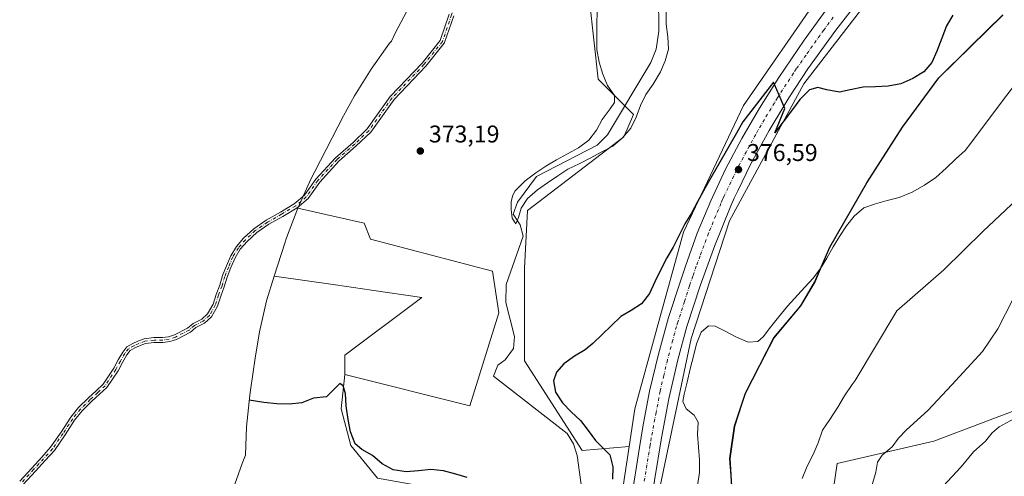
# Model space of a CAD drawing. Units: metres. Extents: x 574514 to 577223, y 4689505 to 4691846.
# Drawn here: x 574660 to 575067, y 4689829 to 4690018 of the extents above; entities that cross this region are included whole.
import ezdxf

# ---------------------------------------------------------------- set-up
doc = ezdxf.new("R2010")
doc.units = ezdxf.units.M
doc.header["$MEASUREMENT"] = 0
doc.linetypes.add('DGN Style 4', pattern=[2.638475, 1.318413, -0.659207, 0.001648, -0.659207])
for name, color, linetype, lineweight in [('Camino Cxs', 7, 'Continuous', 0), ('Camino eje', 30, 'DGN Style 4', 13), ('Carretera de calzada única Cxs', 7, 'Continuous', 13), ('Carretera de calzada única eje', 7, 'DGN Style 4', 0), ('Comarca', 135, 'Continuous', 13), ('Comarca CxS', 21, 'Continuous', 0), ('Comunidad autónoma', 142, 'Continuous', 30), ('Comunidad Autónoma CxS', 142, 'Continuous', 0), ('Corriente natural lineal', 142, 'Continuous', 13), ('Cultivos herbáceos CxS', 92, 'Continuous', 0), ('Cultivos leñosos CxS', 92, 'Continuous', 0), ('Curva de nivel maestra', 30, 'Continuous', 30), ('Curva de nivel normal', 30, 'Continuous', 0), ('Matorral CxS', 135, 'Continuous', 0), ('Municipio', 91, 'Continuous', 13), ('Municipio CxS', 4, 'Continuous', 0), ('Núcleo urbano CxS', 7, 'Continuous', 0), ('Pastizal CxS', 92, 'Continuous', 0), ('Provincia', 7, 'Continuous', 0), ('Provincia CxS', 1, 'Continuous', 0), ('Punto de cota en terreno', 7, 'Continuous', 0), ('Rótulo de punto de cota en terreno', 7, 'Continuous', 0), ('Suelo desnudo CxS', 253, 'Continuous', 0)]:
    doc.layers.add(name, color=color, linetype=linetype, lineweight=lineweight)
doc.styles.add('Style-Arial', font='txt')

# ---------------------------------------------------------------- blocks, each defined once
blk = doc.blocks.new('*U10')
at = {"layer": 'Cultivos herbáceos CxS', "color": 92, "linetype": 'Continuous', "lineweight": 0}
for points in [[(575076.4225, 4689858.6545, 394.7132), (575037.9235, 4689844.0193, 391.1649), (574997.8855, 4689834.7759, 386.6221), (574990.0811, 4689781.2665, 387.1647), (574988.2599, 4689752.7369, 387.3202), (574975.0477, 4689742.1741, 385.3853), (574986.9307, 4689721.4633, 387.4289), (574983.8095, 4689689.6205, 388.2012), (574976.7089, 4689641.0409, 387.5979), (575010.5881, 4689651.8243, 392.1271), (575022.1369, 4689648.7431, 393.8796), (575028.8589, 4689633.4111, 395.199), (575038.3117, 4689607.5633, 396.002), (575050.0297, 4689594.4739, 396.7401), (575077.5743, 4689601.7527, 401.0654)], [(574954.7805, 4689820.8739, 382.034), (574953.7505, 4689836.8837, 381.8073), (574955.6407, 4689850.2335, 381.7189), (574960.0909, 4689863.8433, 381.3696), (574971.9111, 4689886.7331, 380.8224), (574982.9811, 4689899.9727, 380.7171), (574988.8313, 4689909.8925, 380.8706), (574994.9213, 4689924.2623, 379.54), (575010.1815, 4689950.8517, 378.6805), (575024.9315, 4689973.8813, 377.7228), (575039.9417, 4689994.2309, 376.7946), (575053.0519, 4690007.0907, 376.1853), (575066.4119, 4690020.2005, 375.3481)]]:
    blk.add_polyline3d(points, dxfattribs=at)
blk = doc.blocks.new('5PATER')
at = {"layer": 'Punto de cota en terreno', "linetype": 'Continuous', "lineweight": 0}
h = blk.add_hatch(color=51, dxfattribs=at)
edge = h.paths.add_edge_path()
edge.add_ellipse((0, 0), major_axis=(-0.11, -0.111), ratio=0.999422, start_angle=0, end_angle=360)

msp = doc.modelspace()

# ---------------------------------------------------------------- linework, layer by layer
at = {"layer": 'Camino Cxs', "color": 7, "linetype": 'Continuous', "lineweight": 0}
for points in [[(574660.45, 4689827.5, 376.9), (574665.45, 4689832.9, 376.81), (574669.55, 4689837.4, 376.75), (574673.21, 4689841.45, 376.57), (574677.53, 4689847.73, 376.14), (574681.52, 4689853.85, 375.77), (574684.76, 4689857.9, 375.59), (574688.91, 4689861.92, 375.37), (574691.96, 4689864.84, 375.21), (574694.93, 4689867.54, 375.08), (574699.33, 4689874.15, 374.86), (574701.17, 4689877.56, 374.75), (574703.05, 4689880.8, 374.67), (574704.68, 4689883.01, 374.62), (574707.15, 4689884.32, 374.58), (574709.2, 4689885.27, 374.57), (574711.85, 4689886.25, 374.57), (574715.86, 4689886.8, 374.5), (574719.43, 4689886.8, 374.36), (574721.93, 4689887.18, 374.2), (574724.41, 4689887.93, 374.07), (574729.79, 4689890.74, 373.81), (574732.05, 4689892.6, 373.71), (574735.6, 4689894.44, 373.68), (574738.03, 4689896.62, 373.66), (574740.28, 4689900.63, 373.61), (574741.58, 4689904.66, 373.57), (574743.03, 4689908.48, 373.57), (574744.22, 4689912.46, 373.61), (574745.83, 4689916.48, 373.65), (574747.58, 4689920.66, 373.79), (574749.91, 4689924.5, 373.87), (574752.91, 4689927.91, 373.92), (574757.11, 4689931.83, 373.96), (574762.23, 4689935.34, 373.87), (574768.08, 4689938.66, 373.85), (574773.82, 4689942.05, 373.74), (574778.03, 4689945.62, 373.58), (574782.75, 4689952.31, 373.55), (574790.77, 4689961.13, 373.35), (574798.07, 4689967.51, 373.22), (574803.74, 4689972.92, 373.08), (574803.85, 4689973.14, 373.08), (574803.89, 4689973.1, 373.08), (574813.4, 4689986.45, 372.58), (574813.49, 4689986.56, 372.57), (574826.58, 4690000.29, 372.04), (574834.07, 4690009.64, 371.74), (574837.81, 4690020.45, 371.4)], [(574660.45, 4689827.5, 376.9), (574665.45, 4689832.9, 376.81), (574669.55, 4689837.4, 376.75), (574673.21, 4689841.45, 376.57), (574677.53, 4689847.73, 376.14), (574681.52, 4689853.85, 375.77), (574684.76, 4689857.9, 375.59), (574688.91, 4689861.92, 375.37), (574691.96, 4689864.84, 375.21), (574694.93, 4689867.54, 375.08), (574699.33, 4689874.15, 374.86), (574701.17, 4689877.56, 374.75), (574703.05, 4689880.8, 374.67), (574704.68, 4689883.01, 374.62), (574707.15, 4689884.32, 374.58), (574709.2, 4689885.27, 374.57), (574711.85, 4689886.25, 374.57), (574715.86, 4689886.8, 374.5), (574719.43, 4689886.8, 374.36), (574721.93, 4689887.18, 374.2), (574724.41, 4689887.93, 374.07), (574729.79, 4689890.74, 373.81), (574732.05, 4689892.6, 373.71), (574735.6, 4689894.44, 373.68), (574738.03, 4689896.62, 373.66), (574740.28, 4689900.63, 373.61), (574741.58, 4689904.66, 373.57), (574743.03, 4689908.48, 373.57), (574744.22, 4689912.46, 373.61), (574745.83, 4689916.48, 373.65), (574747.58, 4689920.66, 373.79), (574749.91, 4689924.5, 373.87), (574752.91, 4689927.91, 373.92), (574757.11, 4689931.83, 373.96), (574762.23, 4689935.34, 373.87), (574768.08, 4689938.66, 373.85), (574773.82, 4689942.05, 373.74), (574778.03, 4689945.62, 373.58), (574782.75, 4689952.31, 373.55), (574790.77, 4689961.13, 373.35), (574798.07, 4689967.51, 373.22), (574803.74, 4689972.92, 373.08), (574803.85, 4689973.14, 373.08), (574803.89, 4689973.1, 373.08), (574813.4, 4689986.45, 372.58), (574813.49, 4689986.56, 372.57), (574826.58, 4690000.29, 372.04), (574834.07, 4690009.64, 371.74), (574837.81, 4690020.45, 371.4)], [(574839.71, 4690019.83, 371.42), (574835.9, 4690008.83, 371.78), (574835.83, 4690008.67, 371.79), (574835.74, 4690008.53, 371.79), (574828.12, 4689999, 372.09), (574828.09, 4689998.97, 372.09), (574828.06, 4689998.94, 372.09), (574814.99, 4689985.23, 372.62), (574805.38, 4689971.74, 373.06), (574805.33, 4689971.68, 373.07), (574805.33, 4689971.67, 373.07), (574805.26, 4689971.6, 373.07), (574799.42, 4689966.03, 373.19), (574792.17, 4689959.7, 373.31), (574784.31, 4689951.06, 373.45), (574779.51, 4689944.26, 373.48), (574774.99, 4689940.42, 373.65), (574769.08, 4689936.93, 373.8), (574763.29, 4689933.64, 373.8), (574758.36, 4689930.27, 373.78), (574754.35, 4689926.51, 373.77), (574751.53, 4689923.31, 373.68), (574749.37, 4689919.74, 373.63), (574747.68, 4689915.72, 373.48), (574746.11, 4689911.8, 373.47), (574744.92, 4689907.84, 373.5), (574743.46, 4689903.99, 373.54), (574742.12, 4689899.82, 373.55), (574739.61, 4689895.36, 373.63), (574736.74, 4689892.78, 373.66), (574733.15, 4689890.92, 373.76), (574730.91, 4689889.07, 373.87), (574725.17, 4689886.06, 374.21), (574722.37, 4689885.22, 374.31), (574719.58, 4689884.8, 374.43), (574716, 4689884.8, 374.51), (574712.34, 4689884.3, 374.53), (574709.97, 4689883.43, 374.53), (574708.04, 4689882.53, 374.54), (574706.02, 4689881.46, 374.61), (574704.73, 4689879.7, 374.66), (574702.91, 4689876.58, 374.73), (574701.05, 4689873.12, 374.84), (574696.45, 4689866.23, 375.06), (574693.33, 4689863.38, 375.18), (574690.3, 4689860.48, 375.37), (574686.24, 4689856.56, 375.61), (574683.14, 4689852.67, 375.77), (574679.19, 4689846.62, 376.2), (574674.78, 4689840.2, 376.56), (574671.03, 4689836.05, 376.71), (574666.92, 4689831.55, 376.81), (574661.88, 4689826.1, 376.9)], [(574839.71, 4690019.83, 371.42), (574835.9, 4690008.83, 371.78), (574835.83, 4690008.67, 371.79), (574835.74, 4690008.53, 371.79), (574828.12, 4689999, 372.09), (574828.09, 4689998.97, 372.09), (574828.06, 4689998.94, 372.09), (574814.99, 4689985.23, 372.62), (574805.38, 4689971.74, 373.06), (574805.33, 4689971.68, 373.07), (574805.33, 4689971.67, 373.07), (574805.26, 4689971.6, 373.07), (574799.42, 4689966.03, 373.19), (574792.17, 4689959.7, 373.31), (574784.31, 4689951.06, 373.45), (574779.51, 4689944.26, 373.48), (574774.99, 4689940.42, 373.65), (574769.08, 4689936.93, 373.8), (574763.29, 4689933.64, 373.8), (574758.36, 4689930.27, 373.78), (574754.35, 4689926.51, 373.77), (574751.53, 4689923.31, 373.68), (574749.37, 4689919.74, 373.63), (574747.68, 4689915.72, 373.48), (574746.11, 4689911.8, 373.47), (574744.92, 4689907.84, 373.5), (574743.46, 4689903.99, 373.54), (574742.12, 4689899.82, 373.55), (574739.61, 4689895.36, 373.63), (574736.74, 4689892.78, 373.66), (574733.15, 4689890.92, 373.76), (574730.91, 4689889.07, 373.87), (574725.17, 4689886.06, 374.21), (574722.37, 4689885.22, 374.31), (574719.58, 4689884.8, 374.43), (574716, 4689884.8, 374.51), (574712.34, 4689884.3, 374.53), (574709.97, 4689883.43, 374.53), (574708.04, 4689882.53, 374.54), (574706.02, 4689881.46, 374.61), (574704.73, 4689879.7, 374.66), (574702.91, 4689876.58, 374.73), (574701.05, 4689873.12, 374.84), (574696.45, 4689866.23, 375.06), (574693.33, 4689863.38, 375.18), (574690.3, 4689860.48, 375.37), (574686.24, 4689856.56, 375.61), (574683.14, 4689852.67, 375.77), (574679.19, 4689846.62, 376.2), (574674.78, 4689840.2, 376.56), (574671.03, 4689836.05, 376.71), (574666.92, 4689831.55, 376.81), (574661.88, 4689826.1, 376.9)]]:
    msp.add_polyline3d(points, dxfattribs=at)
at = {"layer": 'Camino eje', "color": 30, "linetype": 'DGN Style 4', "lineweight": 13}
for points in [[(574950.76, 4690196.66, 365.22), (574946.72, 4690192.03, 365.36), (574938.46, 4690182.72, 365.55), (574930, 4690172.98, 365.73), (574917.72, 4690159.86, 366.31), (574904.81, 4690143.56, 366.67), (574888.3, 4690126.21, 367.21), (574879.62, 4690116.05, 367.61), (574871.37, 4690099.96, 368.28), (574864.17, 4690087.26, 368.72), (574855.07, 4690072.02, 369.42), (574845.75, 4690055.3, 370.21), (574842.58, 4690048.73, 370.37), (574841.73, 4690042.17, 370.51), (574841.1, 4690029.05, 371.02), (574838.77, 4690020.16, 371.41), (574834.96, 4690009.15, 371.76), (574827.34, 4689999.63, 372.06), (574814.22, 4689985.87, 372.6), (574804.57, 4689972.32, 373.07)], [(574804.57, 4689972.32, 373.07), (574798.75, 4689966.77, 373.2), (574791.47, 4689960.42, 373.33), (574783.53, 4689951.69, 373.5), (574778.77, 4689944.94, 373.53), (574774.4, 4689941.23, 373.69), (574768.58, 4689937.8, 373.85), (574762.76, 4689934.49, 373.84), (574757.73, 4689931.05, 373.88), (574753.63, 4689927.21, 373.84), (574750.72, 4689923.9, 373.78), (574748.47, 4689920.2, 373.7), (574746.75, 4689916.1, 373.56), (574745.17, 4689912.13, 373.53), (574743.98, 4689908.16, 373.53), (574742.52, 4689904.33, 373.53), (574741.2, 4689900.22, 373.58), (574738.82, 4689895.99, 373.65), (574736.17, 4689893.61, 373.67), (574732.6, 4689891.76, 373.74), (574730.35, 4689889.91, 373.84), (574724.79, 4689887, 374.13), (574722.15, 4689886.2, 374.25), (574719.5, 4689885.8, 374.4), (574715.93, 4689885.8, 374.51), (574712.09, 4689885.28, 374.55), (574709.58, 4689884.35, 374.55), (574707.6, 4689883.42, 374.55), (574705.35, 4689882.23, 374.6), (574703.89, 4689880.25, 374.66), (574702.04, 4689877.07, 374.73), (574700.19, 4689873.63, 374.85), (574695.69, 4689866.89, 375.07), (574692.65, 4689864.11, 375.19), (574689.6, 4689861.2, 375.37), (574685.5, 4689857.23, 375.57), (574682.33, 4689853.26, 375.73), (574678.36, 4689847.18, 376.17), (574673.99, 4689840.83, 376.57), (574670.29, 4689836.72, 376.73), (574666.19, 4689832.23, 376.81), (574661.16, 4689826.8, 376.9)]]:
    msp.add_polyline3d(points, dxfattribs=at)
at = {"layer": 'Carretera de calzada única Cxs', "color": 7, "linetype": 'Continuous', "lineweight": 13}
for points in [[(575009.52, 4690029.58, 372.73), (574997.44, 4690013.94, 373.61), (574985.88, 4689997.91, 374.5), (574978.04, 4689985.95, 375.19), (574975.97, 4689982.51, 375.38), (574969.92, 4689972.43, 375.7), (574962.37, 4689958.58, 376.04), (574956.88, 4689947.43, 376.75), (574955.4, 4689944.42, 376.86), (574954.04, 4689941.28, 377.21), (574947.38, 4689924.88, 377.11), (574941.33, 4689908.25, 377.76), (574935.9, 4689891.4, 378.2), (574932.19, 4689877.55, 378.17), (574928.51, 4689861.5, 378.47), (574925.48, 4689845.31, 378.76), (574919.63, 4689810.11, 379)], [(575009.52, 4690029.58, 372.73), (574997.44, 4690013.94, 373.61), (574985.88, 4689997.91, 374.5), (574978.04, 4689985.95, 375.19), (574975.97, 4689982.51, 375.38), (574969.92, 4689972.43, 375.7), (574962.37, 4689958.58, 376.04), (574956.88, 4689947.43, 376.75), (574955.4, 4689944.42, 376.86), (574954.04, 4689941.28, 377.21), (574947.38, 4689924.88, 377.11), (574941.33, 4689908.25, 377.76), (574935.9, 4689891.4, 378.2), (574932.19, 4689877.55, 378.17), (574928.51, 4689861.5, 378.47), (574925.48, 4689845.31, 378.76), (574919.63, 4689810.11, 379)], [(574909.52, 4689797.88, 379.13), (574916.32, 4689841.42, 378.6), (574917.66, 4689849.96, 378.63), (574920.51, 4689864.71, 378.38), (574924.13, 4689880.01, 378.14), (574928.38, 4689895.15, 377.96), (574933.26, 4689910.1, 377.66), (574935.3, 4689916.37, 377.45), (574940.22, 4689929.95, 377.13), (574945.75, 4689943.3, 376.76), (574951.89, 4689956.38, 376.63), (574958.61, 4689969.17, 376.22), (574965.91, 4689981.64, 375.6), (574973.85, 4689994.26, 375.08), (574984.27, 4690009.72, 374.38), (574995.23, 4690024.81, 373.49)], [(574909.52, 4689797.88, 379.13), (574916.32, 4689841.42, 378.6), (574917.66, 4689849.96, 378.63), (574920.51, 4689864.71, 378.38), (574924.13, 4689880.01, 378.14), (574928.38, 4689895.15, 377.96), (574933.26, 4689910.1, 377.66), (574935.3, 4689916.37, 377.45), (574940.22, 4689929.95, 377.13), (574945.75, 4689943.3, 376.76), (574951.89, 4689956.38, 376.63), (574958.61, 4689969.17, 376.22), (574965.91, 4689981.64, 375.6), (574973.85, 4689994.26, 375.08), (574984.27, 4690009.72, 374.38), (574995.23, 4690024.81, 373.49)]]:
    msp.add_polyline3d(points, dxfattribs=at)
at = {"layer": 'Carretera de calzada única eje', "color": 7, "linetype": 'DGN Style 4', "lineweight": 0}
msp.add_polyline3d([(574996.36, 4690019.24, 373.57), (574992.39, 4690013.94, 373.87), (574990.92, 4690011.85, 373.99), (574985.11, 4690003.6, 374.44), (574981.09, 4689997.91, 374.73), (574979.92, 4689996.1, 374.84), (574974, 4689986.98, 375.26), (574973.33, 4689985.95, 375.32), (574972.06, 4689983.82, 375.38), (574967.94, 4689976.97, 375.69), (574965.22, 4689972.43, 375.85), (574964.35, 4689970.82, 375.91), (574960.52, 4689963.77, 376.14), (574957.71, 4689958.58, 376.33), (574951.29, 4689945.35, 376.78), (574950.84, 4689944.42, 376.81), (574950.61, 4689943.86, 376.83), (574949.95, 4689942.28, 376.9), (574944.83, 4689929.95, 377.15), (574943.87, 4689927.37, 377.23), (574941.38, 4689920.65, 377.36), (574939.79, 4689916.37, 377.47), (574938.37, 4689912.24, 377.57), (574937.31, 4689909.17, 377.59), (574936.99, 4689908.25, 377.6), (574934.92, 4689901.77, 377.74), (574932.2, 4689893.24, 377.88), (574931.61, 4689891.4, 377.9), (574930.09, 4689885.78, 378.01), (574927.87, 4689877.55, 378.16), (574926.38, 4689871.17, 378.22), (574924.88, 4689864.71, 378.31), (574923.2, 4689855.85, 378.46), (574921.21, 4689845.31, 378.58), (574920.89, 4689843.36, 378.61), (574920.72, 4689842.28, 378.62), (574918.01, 4689825.47, 378.87)], dxfattribs=at)
at = {"layer": 'Comarca', "color": 135, "linetype": 'Continuous', "lineweight": 13, "flags": 128}
msp.add_lwpolyline([(574954.74, 4689820.82), (574954.15, 4689829.82), (574953.7, 4689836.84), (574955.6, 4689850.19), (574960.04, 4689863.79), (574971.86, 4689886.69), (574982.93, 4689899.92), (574988.78, 4689909.85), (574994.88, 4689924.22), (575010.14, 4689950.8), (575024.89, 4689973.83), (575039.9, 4689994.19), (575066.36, 4690020.15)], dxfattribs=at)
at = {"layer": 'Comarca CxS', "color": 21, "linetype": 'Continuous', "lineweight": 0, "flags": 128}
msp.add_lwpolyline([(574954.74, 4689820.82), (574954.15, 4689829.82), (574953.7, 4689836.84), (574955.6, 4689850.19), (574960.04, 4689863.79), (574971.86, 4689886.69), (574982.93, 4689899.92), (574988.78, 4689909.85), (574994.88, 4689924.22), (575010.14, 4689950.8), (575024.89, 4689973.83), (575039.9, 4689994.19), (575066.36, 4690020.15)], dxfattribs=at)
at = {"layer": 'Comunidad autónoma', "color": 142, "linetype": 'Continuous', "lineweight": 30, "flags": 128}
msp.add_lwpolyline([(574954.74, 4689820.82), (574954.15, 4689829.82), (574953.7, 4689836.84), (574955.6, 4689850.19), (574960.04, 4689863.79), (574971.86, 4689886.69), (574982.93, 4689899.92), (574988.78, 4689909.85), (574994.88, 4689924.22), (575010.14, 4689950.8), (575024.89, 4689973.83), (575039.9, 4689994.19), (575066.36, 4690020.15)], dxfattribs=at)
at = {"layer": 'Comunidad Autónoma CxS', "color": 142, "linetype": 'Continuous', "lineweight": 0, "flags": 128}
msp.add_lwpolyline([(574954.74, 4689820.82), (574954.15, 4689829.82), (574953.7, 4689836.84), (574955.6, 4689850.19), (574960.04, 4689863.79), (574971.86, 4689886.69), (574982.93, 4689899.92), (574988.78, 4689909.85), (574994.88, 4689924.22), (575010.14, 4689950.8), (575024.89, 4689973.83), (575039.9, 4689994.19), (575066.36, 4690020.15)], dxfattribs=at)
at = {"layer": 'Corriente natural lineal', "color": 142, "linetype": 'Continuous', "lineweight": 13}
msp.add_polyline3d([(574894.64, 4689808.99, 374.22), (574890.67, 4689838.03, 372.98), (574889.16, 4689842.93, 373.05), (574886.42, 4689847.14, 373.01), (574856.08, 4689870.87, 371.41), (574857.92, 4689875.45, 371.93), (574860.9, 4689877.59, 371.7), (574864.3, 4689882.29, 371.9), (574864.69, 4689887.31, 372.22), (574861.22, 4689901.25, 370.77), (574861.35, 4689908.74, 371.4), (574868.38, 4689928.73, 369.82), (574867.09, 4689933.42, 369.64), (574864.16, 4689937.85, 369.75), (574865.97, 4689942.74, 369.79), (574873.83, 4689953.33, 370.49), (574898.83, 4689966.39, 369.49), (574903.16, 4689970.56, 369.16), (574921.08, 4690000.45, 368.75), (574923.17, 4690006.07, 367.96), (574924.26, 4690013.53, 368.18), (574924.22, 4690028.53, 368.12)], dxfattribs=at)
at = {"layer": 'Cultivos herbáceos CxS', "color": 92, "linetype": 'Continuous', "lineweight": 0}
for points in [[(575066.41, 4690020.2, 375.35), (575053.05, 4690007.09, 376.19), (575039.94, 4689994.23, 376.79), (575024.93, 4689973.88, 377.72), (575010.18, 4689950.85, 378.68), (574994.92, 4689924.26, 379.54), (574988.83, 4689909.89, 380.87), (574982.98, 4689899.97, 380.72), (574971.91, 4689886.73, 380.82), (574960.09, 4689863.84, 381.37), (574955.64, 4689850.23, 381.72), (574953.75, 4689836.88, 381.81), (574954.78, 4689820.87, 382.03)], [(575076.42, 4689858.65, 394.71), (575037.92, 4689844.02, 391.16), (574997.89, 4689834.78, 386.62), (574990.08, 4689781.27, 387.16), (574988.26, 4689752.74, 387.32), (574975.05, 4689742.17, 385.39), (574986.93, 4689721.46, 387.43), (574983.81, 4689689.62, 388.2), (574976.71, 4689641.04, 387.6), (575010.59, 4689651.82, 392.13), (575022.14, 4689648.74, 393.88), (575028.86, 4689633.41, 395.2), (575038.31, 4689607.56, 396), (575050.03, 4689594.47, 396.74), (575077.57, 4689601.75, 401.07)]]:
    msp.add_polyline3d(points, dxfattribs=at)
at = {"layer": 'Cultivos leñosos CxS', "color": 92, "linetype": 'Continuous', "lineweight": 0}
msp.add_polyline3d([(574794.74, 4689871.62, 373.79), (574794.74, 4689879.56, 373.67), (574826.49, 4689903.37, 372.73), (574805.68, 4689906.41, 372.73), (574790.87, 4689908.56, 372.27), (574765.48, 4689912.26, 372.9), (574769.92, 4689925.86, 373.11), (574770.65, 4689928.08, 373.25), (574775.26, 4689940.33, 373.69), (574802.68, 4689934.07, 372.41), (574805.33, 4689927.45, 372.17), (574855.6, 4689914.22, 371.51), (574858.24, 4689897.02, 371.31), (574846.34, 4689858.66, 372.59)], close=True, dxfattribs=at)
for points in [[(574775.26, 4689940.33, 373.69), (574770.65, 4689928.08, 373.25), (574769.92, 4689925.86, 373.11), (574765.48, 4689912.26, 372.9)], [(574794.74, 4689871.62, 373.79), (574846.34, 4689858.66, 372.59), (574858.24, 4689897.02, 371.31), (574855.6, 4689914.22, 371.51), (574805.33, 4689927.45, 372.17), (574802.68, 4689934.07, 372.41), (574775.26, 4689940.33, 373.69)], [(574765.48, 4689912.26, 372.9), (574790.87, 4689908.56, 372.27), (574805.68, 4689906.41, 372.73), (574826.49, 4689903.37, 372.73), (574794.74, 4689879.56, 373.67), (574794.74, 4689871.62, 373.79)]]:
    msp.add_polyline3d(points, dxfattribs=at)
at = {"layer": 'Curva de nivel maestra', "color": 30, "linetype": 'Continuous', "lineweight": 30, "elevation": 375, "flags": 128}
for points in [[(575045.75, 4690020.06), (575043.16, 4690015.63), (575041.18, 4690010.53), (575039.08, 4690005.16), (575037.02, 4690000.49), (575033.69, 4689996.72), (575029.15, 4689993.87), (575024.3, 4689991.7), (575018.96, 4689990.67), (575013.83, 4689990.45), (575008.69, 4689990.27), (575003.32, 4689989.17), (574998.9, 4689988.22), (574993.63, 4689989.15), (574989.97, 4689990.13), (574986.53, 4689989.18), (574982.55, 4689985.26), (574979.52, 4689981.08), (574972.27, 4689971.44), (574976.4, 4689981.52), (574975.97, 4689982.51), (574974, 4689986.98), (574972.05, 4689991.4), (574971.6, 4689992.41), (574959.04, 4689975.94), (574956.43, 4689971.28), (574945.27, 4689951.84), (574942.74, 4689947.41), (574940.31, 4689942.99), (574937.8, 4689938.23), (574935.05, 4689933.8), (574932.57, 4689928.82), (574930.22, 4689924.16), (574927.59, 4689919.73), (574924.96, 4689914.62), (574922.67, 4689909.8), (574920.48, 4689905.06), (574917.17, 4689900.71), (574912.96, 4689897.96), (574908.58, 4689895.51), (574904.63, 4689891.73), (574900.9, 4689888.12), (574897.11, 4689884.31), (574893.88, 4689881.8), (574889.44, 4689879.18), (574885.17, 4689876.01), (574882.03, 4689872.45), (574880.86, 4689868.95), (574881.61, 4689864.32), (574884.53, 4689859.82), (574888.17, 4689856.19), (574891.97, 4689852.5), (574895.14, 4689848.44), (574898.14, 4689844.3), (574901.71, 4689840.67), (574904.07, 4689838.31), (574905.29, 4689833.4), (574905.24, 4689828.33)], [(574845.24, 4689828.96), (574840.45, 4689830.42), (574835.44, 4689831.69), (574830.21, 4689832.26), (574825.09, 4689831.78), (574820.03, 4689831.34), (574814.7, 4689832.17), (574810.04, 4689834.62), (574806.15, 4689838.01), (574801.65, 4689840.6), (574798.9, 4689842.95), (574797.02, 4689847.84), (574796.09, 4689852.92), (574795.3, 4689858.62), (574795.03, 4689863.72), (574794.02, 4689866.81), (574792.65, 4689867.88), (574789.09, 4689864.24), (574787.08, 4689862.28), (574781.76, 4689861.74), (574776.9, 4689859.89), (574771.78, 4689859.26), (574766.6, 4689859.47), (574761.31, 4689860), (574755.21, 4689860.95)]]:
    msp.add_lwpolyline(points, dxfattribs=at)
at = {"layer": 'Curva de nivel normal', "color": 30, "linetype": 'Continuous', "lineweight": 0, "flags": 128}
for points, elevation in [([(574898.84, 4690021.52), (574898.76, 4690016.44), (574898.74, 4690011.23), (574898.77, 4690005.9), (574899.71, 4690000.59), (574901.22, 4689995.75), (574903.13, 4689990.99), (574906.09, 4689986.82), (574905.98, 4689984), (574904.19, 4689981.4), (574900.94, 4689976.92), (574898.58, 4689972.49), (574895.42, 4689968.47), (574891.16, 4689965.31), (574886.55, 4689962.82), (574882.01, 4689960.33), (574877.73, 4689957.68), (574873.49, 4689954.91), (574869.09, 4689951.64), (574865.06, 4689947.46), (574864.08, 4689945.69), (574863.3, 4689943.09), (574863.3, 4689939.7), (574863.82, 4689936.19), (574865.23, 4689933.82), (574865.24, 4689933.83), (574866.43, 4689936.45), (574867.47, 4689940.36), (574870.16, 4689944.33), (574874.21, 4689947.82), (574878.42, 4689950.79), (574882.56, 4689953.73), (574886.77, 4689956.44), (574891.39, 4689958.67), (574895.97, 4689960.93), (574900.81, 4689963.55), (574905.29, 4689965.88), (574909.38, 4689969.43), (574912.83, 4689973.33), (574914.9, 4689977.91), (574916.82, 4689982.71), (574918.98, 4689987.29), (574921.97, 4689991.5), (574925.03, 4689996.6), (574926.96, 4690001.27), (574928.36, 4690006.09), (574928.08, 4690011.13), (574927.41, 4690016.31), (574927.36, 4690021.45)], 370), ([(575077.21, 4689999.01), (575066.68, 4689985.18), (575053.16, 4689967.14), (575050.8, 4689964.19), (575046.85, 4689960.57), (575042.96, 4689956.89), (575038.68, 4689952.93), (575034.03, 4689949.82), (575028.87, 4689946.92), (575023.5, 4689944.7), (575018.66, 4689943.42), (575013.75, 4689942.16), (575008.92, 4689940.39), (575004.99, 4689937.06), (575001.83, 4689932.98), (574998.88, 4689928.6), (574996.25, 4689924.34), (574993.74, 4689919.62), (574991.08, 4689915.38), (574988.02, 4689911.33), (574984.56, 4689907.6), (574977.41, 4689899.83), (574973.75, 4689895.24), (574970.49, 4689891.08), (574967.4, 4689887.1), (574965.16, 4689885.17), (574961.15, 4689884.85), (574956.17, 4689887.07), (574951.65, 4689889.46), (574947.53, 4689891.53), (574944.84, 4689891.72), (574941.77, 4689889.11), (574939.85, 4689884.27), (574938.65, 4689879.16), (574937.33, 4689873.85), (574935.98, 4689868.38), (574934.75, 4689863.43), (574934.18, 4689860.44), (574935.58, 4689857.3), (574938.93, 4689854.78), (574940.52, 4689851.88), (574940.24, 4689846.73), (574940.65, 4689841.57), (574941.1, 4689836.28), (574941.15, 4689831.04), (574940.32, 4689825.68)], 380), ([(575074.49, 4689946.05), (575058.26, 4689930.78), (575042.02, 4689914.79), (575022.57, 4689897.84), (575005.39, 4689869.09), (575004.2, 4689867.39), (575001.03, 4689862.75), (574998.18, 4689858.02), (574994.89, 4689853.01), (574991.94, 4689848.48), (574990.06, 4689843.35), (574988.07, 4689838.44), (574985.56, 4689833.66), (574983.51, 4689828.52)], 385), ([(575012.08, 4689825.01), (575013.92, 4689831.25), (575014.54, 4689835.32), (575016.52, 4689838.21), (575020.7, 4689841.65), (575023.22, 4689845.25), (575026.52, 4689848.74), (575035.42, 4689856.62), (575045.24, 4689867.22), (575057.9, 4689881.1), (575064.23, 4689890.41), (575070.49, 4689902.6)], 390), ([(575070.92, 4689853.19), (575064.83, 4689849.92), (575061.88, 4689847.4), (575059.23, 4689844.02), (575054.2, 4689839.64), (575049.12, 4689833.44), (575041.74, 4689825.39)], 395)]:
    msp.add_lwpolyline(points, dxfattribs=dict(at, elevation=elevation))
at = {"layer": 'Matorral CxS', "color": 135, "linetype": 'Continuous', "lineweight": 0}
for points in [[(575432.24, 4690463.35, 356.35), (575358.33, 4690412.96, 356.58), (575274.19, 4690352.63, 357.58), (575242.97, 4690326.7, 358.95), (575220.74, 4690303.95, 359.9), (575191.64, 4690256.32, 361.21), (575169.94, 4690220.34, 362.03), (575128.67, 4690161.6, 364.46), (575082.63, 4690106.04, 367.79), (575015.96, 4690033.01, 372.22), (574984.21, 4689991.74, 374.8), (574953.51, 4689935.12, 376.75), (574937.64, 4689886.43, 378.06), (574924.41, 4689823.46, 378.77), (574909.59, 4689726.1, 379.82), (574905.79, 4689701.88, 380.36), (574897.95, 4689652.01, 381.36), (574892.13, 4689603.33, 381.85), (574892.13, 4689601.12, 381.93), (574892.13, 4689568.4, 382.33), (574894.78, 4689531.36, 383.13), (574898.63, 4689508, 383.5)], [(574893.96, 4690042.55, 370.05), (574899.25, 4689993.6, 370.83), (574913.8, 4689979.05, 369.06), (574909.84, 4689969.78, 369.74), (574870.15, 4689939.36, 370.17), (574868.83, 4689915.54, 370.81), (574868.83, 4689877.18, 373.2), (574892.64, 4689840.14, 373.44), (574912.02, 4689841.73, 376.96), (574898.48, 4689751.5, 378)], [(574924.41, 4689823.46, 378.77), (574937.64, 4689886.43, 378.06), (574953.51, 4689935.12, 376.75), (574984.21, 4689991.74, 374.8), (575015.96, 4690033.01, 372.22)], [(574808.24, 4689828.76, 375.93), (574797.12, 4689842.26, 375.75), (574793.15, 4689857.34, 375.37), (574794.74, 4689871.62, 373.79), (574846.34, 4689858.66, 372.59), (574858.24, 4689897.02, 371.31), (574855.6, 4689914.22, 371.51), (574805.33, 4689927.45, 372.17), (574802.68, 4689934.07, 372.41), (574775.26, 4689940.33, 373.69), (574780.67, 4689952.25, 373.56), (574782.32, 4689955.52, 373.47), (574794.14, 4689978.42, 372.74), (574798.65, 4689986.69, 372.5), (574805.57, 4689997.8, 372.09), (574813.19, 4690008.44, 371.75), (574813.92, 4690009.39, 371.72), (574815.51, 4690012.68, 371.61), (574821.43, 4690023.8, 371.18)], [(575066.41, 4690020.2, 375.35), (575053.05, 4690007.09, 376.19), (575039.94, 4689994.23, 376.79), (575024.93, 4689973.88, 377.72), (575010.18, 4689950.85, 378.68), (574994.92, 4689924.26, 379.54), (574988.83, 4689909.89, 380.87), (574982.98, 4689899.97, 380.72), (574971.91, 4689886.73, 380.82), (574960.09, 4689863.84, 381.37), (574955.64, 4689850.23, 381.72), (574953.75, 4689836.88, 381.81), (574954.78, 4689820.87, 382.03)], [(575066.41, 4690020.2, 375.35), (575053.05, 4690007.09, 376.19), (575039.94, 4689994.23, 376.79), (575024.93, 4689973.88, 377.72), (575010.18, 4689950.85, 378.68), (574994.92, 4689924.26, 379.54), (574988.83, 4689909.89, 380.87), (574982.98, 4689899.97, 380.72), (574971.91, 4689886.73, 380.82), (574960.09, 4689863.84, 381.37), (574955.64, 4689850.23, 381.72), (574953.75, 4689836.88, 381.81), (574954.78, 4689820.87, 382.03)], [(575077.57, 4689601.75, 401.07), (575050.03, 4689594.47, 396.74), (575038.31, 4689607.56, 396), (575028.86, 4689633.41, 395.2), (575022.14, 4689648.74, 393.88), (575010.59, 4689651.82, 392.13), (574976.71, 4689641.04, 387.6), (574983.81, 4689689.62, 388.2), (574986.93, 4689721.46, 387.43), (574975.05, 4689742.17, 385.39), (574988.26, 4689752.74, 387.32), (574990.08, 4689781.27, 387.16), (574997.89, 4689834.78, 386.62), (575037.92, 4689844.02, 391.16), (575076.42, 4689858.65, 394.71)], [(575076.42, 4689858.65, 394.71), (575037.92, 4689844.02, 391.16), (574997.89, 4689834.78, 386.62), (574990.08, 4689781.27, 387.16), (574988.26, 4689752.74, 387.32), (574975.05, 4689742.17, 385.39), (574986.93, 4689721.46, 387.43), (574983.81, 4689689.62, 388.2), (574976.71, 4689641.04, 387.6), (575010.59, 4689651.82, 392.13), (575022.14, 4689648.74, 393.88), (575028.86, 4689633.41, 395.2), (575038.31, 4689607.56, 396), (575050.03, 4689594.47, 396.74), (575077.57, 4689601.75, 401.07)]]:
    msp.add_polyline3d(points, dxfattribs=at)
at = {"layer": 'Municipio', "color": 91, "linetype": 'Continuous', "lineweight": 13, "flags": 128}
msp.add_lwpolyline([(574954.74, 4689820.82), (574954.15, 4689829.82), (574953.7, 4689836.84), (574955.6, 4689850.19), (574960.04, 4689863.79), (574971.86, 4689886.69), (574982.93, 4689899.92), (574988.78, 4689909.85), (574994.88, 4689924.22), (575010.14, 4689950.8), (575024.89, 4689973.83), (575039.9, 4689994.19), (575066.36, 4690020.15)], dxfattribs=at)
at = {"layer": 'Municipio CxS', "color": 4, "linetype": 'Continuous', "lineweight": 0, "flags": 128}
msp.add_lwpolyline([(574954.74, 4689820.82), (574954.15, 4689829.82), (574953.7, 4689836.84), (574955.6, 4689850.19), (574960.04, 4689863.79), (574971.86, 4689886.69), (574982.93, 4689899.92), (574988.78, 4689909.85), (574994.88, 4689924.22), (575010.14, 4689950.8), (575024.89, 4689973.83), (575039.9, 4689994.19), (575066.36, 4690020.15)], dxfattribs=at)
at = {"layer": 'Núcleo urbano CxS', "color": 7, "linetype": 'Continuous', "lineweight": 0}
for points in [[(575432.24, 4690463.35, 356.35), (575358.33, 4690412.96, 356.58), (575274.19, 4690352.63, 357.58), (575242.97, 4690326.7, 358.95), (575220.74, 4690303.95, 359.9), (575191.64, 4690256.32, 361.21), (575169.94, 4690220.34, 362.03), (575128.67, 4690161.6, 364.46), (575082.63, 4690106.04, 367.79), (575015.96, 4690033.01, 372.22), (574984.21, 4689991.74, 374.8), (574953.51, 4689935.12, 376.75), (574937.64, 4689886.43, 378.06), (574924.41, 4689823.46, 378.77), (574909.59, 4689726.1, 379.82), (574905.79, 4689701.88, 380.36), (574897.95, 4689652.01, 381.36), (574892.13, 4689603.33, 381.85), (574892.13, 4689601.12, 381.93), (574892.13, 4689568.4, 382.33), (574894.78, 4689531.36, 383.13), (574898.63, 4689508, 383.5)], [(575177.35, 4690263.73, 360.06), (575164.31, 4690243.3, 360.05), (575133.43, 4690194.94, 362.33), (575096.39, 4690149.43, 365.09), (575056.7, 4690104.45, 366.93), (574990.03, 4690027.19, 372), (574959.33, 4689982.74, 374.21), (574934.46, 4689930.35, 375.06), (574923.63, 4689891.01, 377.44), (574914.36, 4689857.33, 377.34), (574912.02, 4689841.73, 376.96)], [(575015.96, 4690033.01, 372.22), (574984.21, 4689991.74, 374.8), (574953.51, 4689935.12, 376.75), (574937.64, 4689886.43, 378.06), (574924.41, 4689823.46, 378.77)], [(574898.48, 4689751.5, 378), (574912.02, 4689841.73, 376.96), (574914.36, 4689857.33, 377.34), (574923.63, 4689891.01, 377.44), (574934.46, 4689930.35, 375.06), (574959.33, 4689982.74, 374.21), (574990.03, 4690027.19, 372)], [(574912.02, 4689841.73, 376.96), (574898.48, 4689751.5, 378), (574881.55, 4689638.25, 380.93), (574879.43, 4689607.56, 381.68), (574877.84, 4689563.11, 382.03), (574883.66, 4689519.19, 383.07), (574885.66, 4689507.86, 383.21)]]:
    msp.add_polyline3d(points, dxfattribs=at)
at = {"layer": 'Pastizal CxS', "color": 92, "linetype": 'Continuous', "lineweight": 0}
for points in [[(575177.35, 4690263.73, 360.06), (575164.31, 4690243.3, 360.05), (575133.43, 4690194.94, 362.33), (575096.39, 4690149.43, 365.09), (575056.7, 4690104.45, 366.93), (574990.03, 4690027.19, 372), (574959.33, 4689982.74, 374.21), (574934.46, 4689930.35, 375.06), (574923.63, 4689891.01, 377.44), (574914.36, 4689857.33, 377.34), (574912.02, 4689841.73, 376.96)], [(575010.01, 4690223.39, 360.98), (575009.05, 4690210.56, 361.83), (575003.76, 4690190.71, 362.1), (575002.33, 4690182.13, 362.2), (574999.79, 4690166.9, 362.67), (574982.6, 4690151.02, 363.15), (574973.34, 4690148.38, 364.05), (574962.75, 4690145.73, 364.04), (574957.46, 4690128.53, 364.45), (574950.85, 4690111.34, 364.86), (574941.59, 4690102.08, 365.59), (574919.1, 4690084.88, 368.17), (574893.96, 4690042.55, 370.05), (574899.25, 4689993.6, 370.83), (574913.8, 4689979.05, 369.06), (574909.84, 4689969.78, 369.74), (574870.15, 4689939.36, 370.17), (574868.83, 4689915.54, 370.81), (574868.83, 4689877.18, 373.2), (574892.64, 4689840.14, 373.44), (574912.02, 4689841.73, 376.96)], [(574990.03, 4690027.19, 372), (574959.33, 4689982.74, 374.21), (574934.46, 4689930.35, 375.06), (574923.63, 4689891.01, 377.44), (574914.36, 4689857.33, 377.34), (574912.02, 4689841.73, 376.96), (574892.64, 4689840.14, 373.44), (574868.83, 4689877.18, 373.2), (574868.83, 4689915.54, 370.81), (574870.15, 4689939.36, 370.17), (574909.84, 4689969.78, 369.74), (574913.8, 4689979.05, 369.06), (574899.25, 4689993.6, 370.83), (574893.96, 4690042.55, 370.05)], [(574765.48, 4689912.26, 372.9), (574762.41, 4689901.95, 373.06), (574759.44, 4689889.21, 373.5), (574757.6, 4689878.37, 373.83), (574755.7, 4689865.02, 375), (574755.41, 4689862.95, 375.05), (574754.13, 4689849.92, 375.68), (574753.7, 4689838.24, 376.35), (574752.35, 4689834.78, 376.53), (574749.23, 4689826.24, 376.77), (574747.8, 4689821.86, 376.9), (574737.9, 4689790.33, 377.73), (574735.53, 4689782.18, 377.86), (574732.85, 4689770.87, 378.24), (574727.36, 4689744.27, 379.28), (574717.77, 4689701.46, 380.53), (574715.58, 4689691.83, 380.99), (574713, 4689680.44, 381.45)], [(574749.23, 4689826.24, 376.77), (574752.35, 4689834.78, 376.53), (574753.7, 4689838.24, 376.35), (574754.13, 4689849.92, 375.68), (574755.41, 4689862.95, 375.05), (574755.7, 4689865.02, 375), (574757.6, 4689878.37, 373.83), (574759.44, 4689889.21, 373.5), (574762.41, 4689901.95, 373.06), (574765.48, 4689912.26, 372.9), (574790.87, 4689908.56, 372.27), (574805.68, 4689906.41, 372.73), (574826.49, 4689903.37, 372.73), (574794.74, 4689879.56, 373.67), (574794.74, 4689871.62, 373.79), (574793.15, 4689857.34, 375.37), (574797.12, 4689842.26, 375.75), (574808.24, 4689828.76, 375.93)], [(574765.48, 4689912.26, 372.9), (574790.87, 4689908.56, 372.27), (574805.68, 4689906.41, 372.73), (574826.49, 4689903.37, 372.73), (574794.74, 4689879.56, 373.67), (574794.74, 4689871.62, 373.79)], [(574794.74, 4689871.62, 373.79), (574793.15, 4689857.34, 375.37), (574797.12, 4689842.26, 375.75), (574808.24, 4689828.76, 375.93), (574887.61, 4689814.47, 375.07), (574878.09, 4689791.46, 376.35), (574881.26, 4689778.76, 376.85)]]:
    msp.add_polyline3d(points, dxfattribs=at)
at = {"layer": 'Provincia', "color": 7, "linetype": 'Continuous', "lineweight": 0, "flags": 128}
msp.add_lwpolyline([(574954.74, 4689820.82), (574954.15, 4689829.82), (574953.7, 4689836.84), (574955.6, 4689850.19), (574960.04, 4689863.79), (574971.86, 4689886.69), (574982.93, 4689899.92), (574988.78, 4689909.85), (574994.88, 4689924.22), (575010.14, 4689950.8), (575024.89, 4689973.83), (575039.9, 4689994.19), (575066.36, 4690020.15)], dxfattribs=at)
at = {"layer": 'Provincia CxS', "color": 1, "linetype": 'Continuous', "lineweight": 0, "flags": 128}
msp.add_lwpolyline([(574954.74, 4689820.82), (574954.15, 4689829.82), (574953.7, 4689836.84), (574955.6, 4689850.19), (574960.04, 4689863.79), (574971.86, 4689886.69), (574982.93, 4689899.92), (574988.78, 4689909.85), (574994.88, 4689924.22), (575010.14, 4689950.8), (575024.89, 4689973.83), (575039.9, 4689994.19), (575066.36, 4690020.15)], dxfattribs=at)
at = {"layer": 'Suelo desnudo CxS', "color": 253, "linetype": 'Continuous', "lineweight": 0}
for points in [[(575010.01, 4690223.39, 360.98), (575009.05, 4690210.56, 361.83), (575003.76, 4690190.71, 362.1), (575002.33, 4690182.13, 362.2), (574999.79, 4690166.9, 362.67), (574982.6, 4690151.02, 363.15), (574973.34, 4690148.38, 364.05), (574962.75, 4690145.73, 364.04), (574957.46, 4690128.53, 364.45), (574950.85, 4690111.34, 364.86), (574941.59, 4690102.08, 365.59), (574919.1, 4690084.88, 368.17), (574893.96, 4690042.55, 370.05), (574899.25, 4689993.6, 370.83), (574913.8, 4689979.05, 369.06), (574909.84, 4689969.78, 369.74), (574870.15, 4689939.36, 370.17), (574868.83, 4689915.54, 370.81), (574868.83, 4689877.18, 373.2), (574892.64, 4689840.14, 373.44), (574912.02, 4689841.73, 376.96)], [(574821.43, 4690023.8, 371.18), (574815.51, 4690012.68, 371.61), (574813.92, 4690009.39, 371.72), (574813.19, 4690008.44, 371.75), (574805.57, 4689997.8, 372.09), (574798.65, 4689986.69, 372.5), (574794.14, 4689978.42, 372.74), (574782.32, 4689955.52, 373.47), (574780.67, 4689952.25, 373.56), (574775.26, 4689940.33, 373.69)], [(574794.74, 4689871.62, 373.79), (574846.34, 4689858.66, 372.59), (574858.24, 4689897.02, 371.31), (574855.6, 4689914.22, 371.51), (574805.33, 4689927.45, 372.17), (574802.68, 4689934.07, 372.41), (574775.26, 4689940.33, 373.69)], [(574794.74, 4689871.62, 373.79), (574793.15, 4689857.34, 375.37), (574797.12, 4689842.26, 375.75), (574808.24, 4689828.76, 375.93), (574887.61, 4689814.47, 375.07), (574878.09, 4689791.46, 376.35), (574881.26, 4689778.76, 376.85)], [(574912.02, 4689841.73, 376.96), (574898.48, 4689751.5, 378), (574881.55, 4689638.25, 380.93), (574879.43, 4689607.56, 381.68), (574877.84, 4689563.11, 382.03), (574883.66, 4689519.19, 383.07), (574885.66, 4689507.86, 383.21)]]:
    msp.add_polyline3d(points, dxfattribs=at)

# ---------------------------------------------------------------- block references
at = {"layer": 'Cultivos herbáceos CxS', "color": 92, "linetype": 'Continuous', "lineweight": 0}
msp.add_blockref('*U10', (0, 0), dxfattribs=at)
at = {"layer": 'Punto de cota en terreno', "color": 7, "linetype": 'Continuous', "lineweight": 0, "xscale": 10, "yscale": 10, "zscale": 10}
for p in [(574825.86, 4689963.93, 373.19), (574957.22, 4689956.27, 376.59)]:
    msp.add_blockref('5PATER', p, dxfattribs=at)

# ---------------------------------------------------------------- texts
at = {"layer": 'Rótulo de punto de cota en terreno', "color": 7, "linetype": 'Continuous', "lineweight": 0, "style": 'Style-Arial'}
for s, p in [('373,19', (574829.39, 4689967.46)), ('376,59', (574960.75, 4689959.8))]:
    msp.add_text(s, height=7, dxfattribs=at).set_placement(p)

doc.saveas('drawing.dxf')
